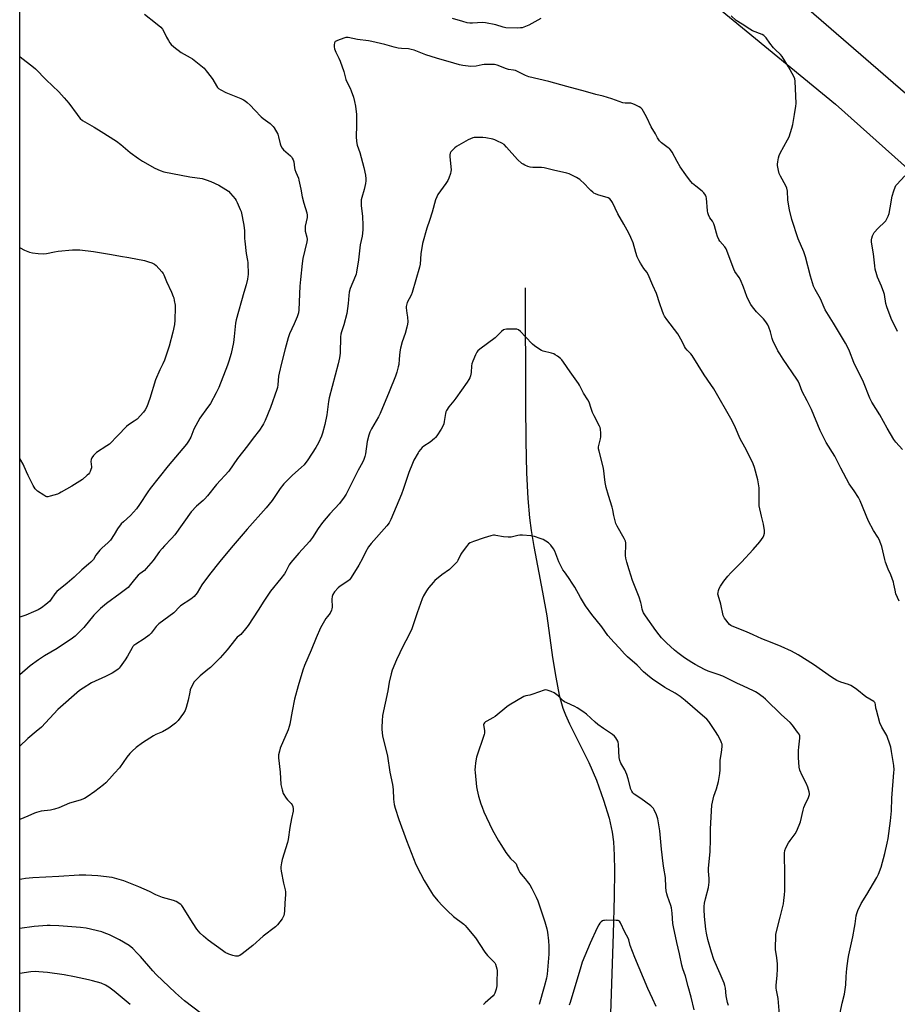
# Model space of a CAD drawing. Units: inches. Extents: x 1201771 to 1207771, y 553457 to 557457.
# Drawn here: x 1201771 to 1202252, y 555917 to 556456 of the extents above; entities that cross this region are included whole.
import ezdxf

# ---------------------------------------------------------------- set-up
doc = ezdxf.new("R2010")
doc.units = ezdxf.units.IN
doc.header["$MEASUREMENT"] = 0
for name, color, linetype in [('HYDRO-Single Line Stream', 4, 'Continuous'), ('NTRL-Farm Land', 3, 'Continuous'), ('Undefined', 1, 'Continuous')]:
    doc.layers.add(name, color=color, linetype=linetype)

msp = doc.modelspace()

# ---------------------------------------------------------------- linework, layer by layer
at = {"layer": 'HYDRO-Single Line Stream'}
msp.add_lwpolyline([(1202048, 556309), (1202048.06, 556245.36), (1202048.29, 556225.1), (1202048.74, 556207.92), (1202049.42, 556193.84), (1202050.31, 556183.19), (1202051.24, 556176.32), (1202052.72, 556167.57), (1202057.51, 556142.46), (1202059.77, 556129.56), (1202062.95, 556106.77), (1202064.66, 556096.03), (1202066.64, 556086.27), (1202068.66, 556079.12), (1202070.12, 556075.39), (1202072.31, 556070.56), (1202082.88, 556049.3), (1202086.92, 556039.58), (1202090.84, 556028.7), (1202093.85, 556018.9), (1202095.64, 556011.26), (1202096.3, 556005.9), (1202096.68, 555998.68), (1202096.75, 555990.29), (1202096.58, 555975.97), (1202096.14, 555955.54), (1202094.41, 555906.46)], dxfattribs=at)
at = {"layer": 'NTRL-Farm Land'}
msp.add_lwpolyline([(1202265.56, 556407.27), (1202162.53, 556496.52), (1202193.32, 556562.09), (1202225.57, 556634.75), (1202259.41, 556697.99)], dxfattribs=at)
msp.add_polyline3d([(1201771.44, 555788.75, 0), (1201771.5, 556773.19, 0), (1202047.78, 556549.32, 0), (1202217.82, 556409.62, 0), (1202395.54, 556250.79, 0), (1202602.45, 556060.38, 0), (1202751.68, 555929.61, 0), (1202821.78, 555880.5, 0)], dxfattribs=at)
at = {"layer": 'Undefined', "elevation": 502}
msp.add_lwpolyline([(1202251.7, 556285.23), (1202248.28, 556292.25), (1202245.78, 556298.64), (1202245.24, 556300.59), (1202244.52, 556305.49), (1202244.27, 556306.62), (1202242.96, 556310.02), (1202240.68, 556314.84), (1202240.26, 556316.25), (1202239.49, 556319.39), (1202239.19, 556321.14), (1202238.53, 556327.65), (1202237.49, 556334), (1202237.43, 556335.41), (1202237.56, 556336.23), (1202237.99, 556337.57), (1202238.44, 556338.6), (1202238.92, 556339.33), (1202241.13, 556341.75), (1202244.69, 556345.12), (1202245.24, 556345.78), (1202245.69, 556346.52), (1202246.55, 556348.38), (1202247.01, 556349.75), (1202247.64, 556352.83), (1202248.76, 556359.33), (1202249.62, 556362.09), (1202250.41, 556364.26), (1202250.83, 556365), (1202251.36, 556365.67), (1202255.7, 556370.35)], dxfattribs=at)
at = {"layer": 'Undefined'}
for points in [[(1201839.73, 556458.93, 500), (1201845.8, 556454.15, 500), (1201848.61, 556451.67, 500), (1201849.61, 556450.65, 500), (1201850.36, 556449.44, 500), (1201851.81, 556446.27, 500), (1201852.77, 556444.42, 500), (1201853.53, 556443.15, 500), (1201854.28, 556442.27, 500), (1201855.84, 556440.96, 500), (1201859.78, 556437.93, 500), (1201864.69, 556435.14, 500), (1201865.93, 556434.34, 500), (1201872.3, 556429.23, 500), (1201873.49, 556427.91, 500), (1201876.22, 556424.36, 500), (1201877.01, 556423.12, 500), (1201879.02, 556419.55, 500), (1201879.68, 556418.71, 500), (1201880.24, 556418.17, 500), (1201881.44, 556417.39, 500), (1201884.28, 556415.93, 500), (1201892.35, 556412.71, 500), (1201893.85, 556412.01, 500), (1201894.79, 556411.47, 500), (1201895.91, 556410.59, 500), (1201897.61, 556409.04, 500), (1201900.07, 556406.23, 500), (1201903.56, 556402.63, 500), (1201904.7, 556401.71, 500), (1201908.49, 556398.94, 500), (1201909.59, 556397.96, 500), (1201910.15, 556397.31, 500), (1201910.63, 556396.61, 500), (1201912.58, 556393.14, 500), (1201913.03, 556391.79, 500), (1201913.97, 556387.88, 500), (1201914.39, 556386.79, 500), (1201915.06, 556385.52, 500), (1201915.76, 556384.67, 500), (1201919.61, 556381.39, 500), (1201920.16, 556380.76, 500), (1201920.58, 556380.08, 500), (1201921.02, 556379.09, 500), (1201921.37, 556378.07, 500), (1201921.85, 556374.67, 500), (1201922.04, 556373.83, 500), (1201922.52, 556372.46, 500), (1201923.9, 556369.13, 500), (1201924.23, 556368.07, 500), (1201925.26, 556363.16, 500), (1201926.03, 556358.88, 500), (1201926.91, 556355.51, 500), (1201928.56, 556350.2, 500), (1201928.79, 556348.87, 500), (1201928.68, 556347.5, 500), (1201927.69, 556342.86, 500), (1201927.58, 556341.48, 500), (1201927.69, 556340.12, 500), (1201928.6, 556336.89, 500), (1201928.73, 556335.6, 500), (1201928.5, 556334.19, 500), (1201926.42, 556325.1, 500), (1201925.99, 556322.49, 500), (1201925.02, 556313.66, 500), (1201924.7, 556309.98, 500), (1201924.1, 556297.1, 500), (1201923.94, 556295.32, 500), (1201923.68, 556294.24, 500), (1201923.27, 556293.17, 500), (1201921.62, 556289.46, 500), (1201918.98, 556283.87, 500), (1201918.25, 556281.81, 500), (1201916.76, 556275.69, 500), (1201914.65, 556267.84, 500), (1201913.41, 556262.43, 500), (1201913.1, 556260.72, 500), (1201912.69, 556255.93, 500), (1201912.47, 556254.56, 500), (1201912.16, 556253.45, 500), (1201908.63, 556243.68, 500), (1201905.73, 556236.56, 500), (1201904.89, 556234.7, 500), (1201904.32, 556233.67, 500), (1201902.68, 556231.19, 500), (1201899.09, 556226.87, 500), (1201896.03, 556222.68, 500), (1201890.54, 556215.63, 500), (1201885.82, 556208.81, 500), (1201879.03, 556201.52, 500), (1201874.2, 556195.26, 500), (1201872.79, 556193.59, 500), (1201871.8, 556192.62, 500), (1201868.24, 556189.56, 500), (1201865.22, 556186.47, 500), (1201856.24, 556173.87, 500), (1201854.47, 556171.87, 500), (1201850.63, 556167.99, 500), (1201849.3, 556166.5, 500), (1201847.86, 556164.72, 500), (1201844.39, 556159.9, 500), (1201840.69, 556155.47, 500), (1201839.67, 556154.47, 500), (1201837.08, 556152.64, 500), (1201836.22, 556151.87, 500), (1201834.21, 556149.48, 500), (1201832.15, 556146.7, 500), (1201830.74, 556145.18, 500), (1201826.45, 556141.88, 500), (1201818.84, 556136.35, 500), (1201815.57, 556133.59, 500), (1201812.09, 556129.92, 500), (1201806.55, 556123.25, 500), (1201803.22, 556119.86, 500), (1201801.71, 556118.44, 500), (1201800.28, 556117.38, 500), (1201791.97, 556111.7, 500), (1201784.94, 556107.62, 500), (1201781.65, 556105.56, 500), (1201777.19, 556102.29, 500), (1201771.46, 556097.35, 500)], [(1202056.48, 556456.48, 500), (1202049.94, 556452.83, 500), (1202047.21, 556451.68, 500), (1202046.36, 556451.45, 500), (1202045.49, 556451.31, 500), (1202043.72, 556451.19, 500), (1202037.42, 556451.39, 500), (1202035.89, 556451.69, 500), (1202031.92, 556453.01, 500), (1202026.33, 556454.12, 500), (1202024.6, 556454.2, 500), (1202019.2, 556453.94, 500), (1202017.72, 556454.01, 500), (1202016.26, 556454.18, 500), (1202013.94, 556454.76, 500), (1202008.24, 556456.43, 500)], [(1202254.39, 556220.55, 500), (1202250.68, 556224.71, 500), (1202249.66, 556226.04, 500), (1202245.95, 556232.37, 500), (1202241.97, 556239.65, 500), (1202237.56, 556246.56, 500), (1202236.51, 556248.66, 500), (1202232.99, 556257.5, 500), (1202227.71, 556268.24, 500), (1202225.39, 556274.39, 500), (1202224.67, 556276, 500), (1202223.18, 556278.8, 500), (1202216.65, 556289.81, 500), (1202212.17, 556296.97, 500), (1202211.55, 556298.25, 500), (1202209.47, 556303.06, 500), (1202206.62, 556308.19, 500), (1202205.79, 556309.92, 500), (1202204.02, 556315.56, 500), (1202201.39, 556326.07, 500), (1202200.35, 556328.84, 500), (1202197.37, 556335.85, 500), (1202193.83, 556346.56, 500), (1202192.57, 556351.72, 500), (1202192.01, 556354.96, 500), (1202191.7, 556357.33, 500), (1202191.47, 556362.06, 500), (1202191.19, 556363.63, 500), (1202190.63, 556364.95, 500), (1202187.72, 556370.12, 500), (1202186.93, 556371.72, 500), (1202186.47, 556373.39, 500), (1202186.07, 556375.97, 500), (1202186.04, 556376.83, 500), (1202186.17, 556378, 500), (1202186.58, 556380.31, 500), (1202186.88, 556381.44, 500), (1202187.5, 556382.77, 500), (1202191.52, 556390.05, 500), (1202192.32, 556391.64, 500), (1202193.94, 556396.44, 500), (1202194.46, 556398.44, 500), (1202195.28, 556403.98, 500), (1202196.06, 556408.53, 500), (1202196.21, 556409.97, 500), (1202195.75, 556422.24, 500), (1202195.57, 556423.4, 500), (1202195.02, 556424.72, 500), (1202192.1, 556430.07, 500), (1202188.62, 556435.77, 500), (1202187.64, 556436.84, 500), (1202184.77, 556439.43, 500), (1202183.74, 556440.47, 500), (1202181.78, 556443.01, 500), (1202179.88, 556445.89, 500), (1202179.35, 556446.51, 500), (1202178.54, 556447.14, 500), (1202177.57, 556447.68, 500), (1202172.35, 556449.78, 500), (1202170.8, 556450.58, 500), (1202166.74, 556453.32, 500), (1202163.38, 556455.4, 500), (1202160.64, 556457.9, 500)], [(1202252.49, 556137.66, 498), (1202250.81, 556141.59, 498), (1202250.29, 556143.61, 498), (1202249.72, 556146.95, 498), (1202249.45, 556148.03, 498), (1202247.96, 556152.05, 498), (1202246.58, 556155.14, 498), (1202245.11, 556158.91, 498), (1202244.72, 556160.34, 498), (1202243.1, 556167.61, 498), (1202242.6, 556168.97, 498), (1202241.55, 556171.34, 498), (1202240.88, 556172.61, 498), (1202238.61, 556176.25, 498), (1202235.85, 556181.32, 498), (1202231.25, 556192.44, 498), (1202230.36, 556194.32, 498), (1202227.98, 556198.06, 498), (1202225.17, 556201.92, 498), (1202220.74, 556210.45, 498), (1202217.46, 556217.01, 498), (1202212.64, 556224.48, 498), (1202211.82, 556225.89, 498), (1202209.44, 556230.96, 498), (1202204.67, 556242.48, 498), (1202202.24, 556247.22, 498), (1202199.47, 556252.37, 498), (1202198.03, 556256.35, 498), (1202197.34, 556257.93, 498), (1202196.55, 556259.2, 498), (1202189.06, 556270.08, 498), (1202187.23, 556272.94, 498), (1202186.23, 556274.69, 498), (1202183.5, 556280.23, 498), (1202183.13, 556281.32, 498), (1202182.15, 556284.99, 498), (1202181.27, 556287.52, 498), (1202180.67, 556288.86, 498), (1202179.58, 556290.5, 498), (1202178.39, 556292.07, 498), (1202174.58, 556296.02, 498), (1202172.28, 556298.76, 498), (1202171.42, 556299.96, 498), (1202170.33, 556301.99, 498), (1202169.23, 556304.34, 498), (1202167.49, 556309.4, 498), (1202165.79, 556313.52, 498), (1202165.09, 556314.77, 498), (1202162.7, 556318.03, 498), (1202162.03, 556319.32, 498), (1202157.9, 556330.37, 498), (1202157.15, 556331.6, 498), (1202154.52, 556334.63, 498), (1202153.91, 556335.61, 498), (1202153.21, 556337.25, 498), (1202152.61, 556338.94, 498), (1202151.61, 556342.97, 498), (1202151.23, 556344.08, 498), (1202150.4, 556345.6, 498), (1202149.04, 556347.47, 498), (1202148.28, 556349, 498), (1202147.9, 556350.07, 498), (1202147.69, 556351.2, 498), (1202147.15, 556358.12, 498), (1202146.97, 556358.91, 498), (1202146.57, 556359.87, 498), (1202145.76, 556361, 498), (1202144.79, 556362.01, 498), (1202141.27, 556364.73, 498), (1202139.55, 556366.24, 498), (1202138.57, 556367.29, 498), (1202137.3, 556368.86, 498), (1202135.78, 556371, 498), (1202132.85, 556375.36, 498), (1202131.14, 556378.25, 498), (1202128.34, 556383.39, 498), (1202127.52, 556384.62, 498), (1202126.91, 556385.25, 498), (1202126.24, 556385.79, 498), (1202122.49, 556388.47, 498), (1202121.49, 556389.48, 498), (1202120.41, 556391.16, 498), (1202119.2, 556393.42, 498), (1202116.95, 556397.25, 498), (1202114.45, 556402.3, 498), (1202112.67, 556405.63, 498), (1202111.92, 556406.86, 498), (1202111.24, 556407.57, 498), (1202110.32, 556408.19, 498), (1202108.22, 556409.29, 498), (1202106.86, 556409.86, 498), (1202105.85, 556410.07, 498), (1202102.71, 556410.18, 498), (1202101.35, 556410.4, 498), (1202095.39, 556412.51, 498), (1202090.62, 556413.93, 498), (1202086.63, 556414.96, 498), (1202081.02, 556416.61, 498), (1202070.69, 556419.18, 498), (1202060.83, 556422, 498), (1202049.97, 556424.61, 498), (1202048.09, 556425.34, 498), (1202042.72, 556427.95, 498), (1202041.58, 556428.24, 498), (1202038.84, 556428.63, 498), (1202037.76, 556428.86, 498), (1202032.58, 556430.87, 498), (1202031.27, 556431.25, 498), (1202029.49, 556431.38, 498), (1202025.61, 556431.32, 498), (1202024.5, 556431.16, 498), (1202021.21, 556430.47, 498), (1202018.25, 556430.22, 498), (1202016.78, 556430.31, 498), (1202013.85, 556430.8, 498), (1202012.09, 556431.16, 498), (1202008.91, 556431.99, 498), (1201999.43, 556434.71, 498), (1201993.6, 556436.68, 498), (1201987.2, 556439.08, 498), (1201985.52, 556439.6, 498), (1201984.09, 556439.82, 498), (1201980.28, 556440.09, 498), (1201978.58, 556440.31, 498), (1201976.38, 556440.8, 498), (1201971.27, 556442.32, 498), (1201964.13, 556443.92, 498), (1201962.33, 556444.24, 498), (1201956.18, 556444.97, 498), (1201951.07, 556446.01, 498), (1201949.95, 556446.02, 498), (1201948.84, 556445.74, 498), (1201945.25, 556444.46, 498), (1201944.49, 556444.11, 498), (1201944.05, 556443.82, 498), (1201943.64, 556443.2, 498), (1201943.41, 556442.15, 498), (1201943.41, 556441.02, 498), (1201943.66, 556439.94, 498), (1201944.38, 556438.09, 498), (1201946.02, 556434.86, 498), (1201946.79, 556433.1, 498), (1201948.69, 556427.49, 498), (1201949.93, 556423.05, 498), (1201950.71, 556421.12, 498), (1201952.14, 556418.29, 498), (1201952.72, 556416.95, 498), (1201954.05, 556413.37, 498), (1201954.65, 556411.12, 498), (1201955.11, 556408.55, 498), (1201955.63, 556403.93, 498), (1201955.69, 556397.98, 498), (1201955.45, 556391.95, 498), (1201955.63, 556389.12, 498), (1201956.13, 556387.15, 498), (1201957.59, 556383.19, 498), (1201959.72, 556374.98, 498), (1201960.61, 556370.76, 498), (1201960.86, 556368.75, 498), (1201960.89, 556367.6, 498), (1201960.66, 556366.15, 498), (1201959.92, 556362.96, 498), (1201958.58, 556358.57, 498), (1201958.28, 556357.17, 498), (1201958.26, 556354.22, 498), (1201958.93, 556348.18, 498), (1201959.21, 556343.42, 498), (1201959.24, 556340.75, 498), (1201958.74, 556337.34, 498), (1201957.68, 556332.71, 498), (1201956.81, 556324.42, 498), (1201955.71, 556317.68, 498), (1201955.45, 556316.53, 498), (1201955.17, 556315.69, 498), (1201952.27, 556308.7, 498), (1201951.67, 556306.66, 498), (1201951.42, 556304.96, 498), (1201951.19, 556300.49, 498), (1201950.36, 556295.05, 498), (1201948.75, 556288.91, 498), (1201947.45, 556285.09, 498), (1201947.1, 556283.7, 498), (1201946.98, 556282.24, 498), (1201946.7, 556273.41, 498), (1201946.42, 556270.84, 498), (1201945.69, 556267.54, 498), (1201940.66, 556248.93, 498), (1201940.33, 556246.95, 498), (1201939.4, 556239.65, 498), (1201938.35, 556234.32, 498), (1201937.06, 556229.58, 498), (1201936.54, 556227.93, 498), (1201934.84, 556224.27, 498), (1201933.52, 556221.69, 498), (1201929.1, 556214.97, 498), (1201927.01, 556212.27, 498), (1201925.49, 556210.71, 498), (1201920.75, 556206.65, 498), (1201917.27, 556203.19, 498), (1201915.96, 556201.77, 498), (1201913.91, 556199.24, 498), (1201909.47, 556192.68, 498), (1201906.35, 556188.65, 498), (1201895.87, 556177, 498), (1201887.06, 556166.8, 498), (1201880.89, 556159.35, 498), (1201875.19, 556152.22, 498), (1201871.15, 556146.58, 498), (1201868.44, 556142.21, 498), (1201866.83, 556140.23, 498), (1201866.04, 556139.41, 498), (1201865.14, 556138.7, 498), (1201859.45, 556135.11, 498), (1201858.43, 556134.18, 498), (1201856.38, 556131.83, 498), (1201855.73, 556131.24, 498), (1201847.49, 556125.18, 498), (1201846.03, 556123.71, 498), (1201844.92, 556122.3, 498), (1201843.36, 556120.12, 498), (1201842.3, 556119.04, 498), (1201839.55, 556117.03, 498), (1201835.02, 556114.16, 498), (1201833.89, 556113.3, 498), (1201833.42, 556112.79, 498), (1201832.92, 556112.08, 498), (1201830.35, 556107.52, 498), (1201829.09, 556105.55, 498), (1201826.46, 556101.69, 498), (1201825.91, 556101.02, 498), (1201825.3, 556100.44, 498), (1201823.49, 556099.06, 498), (1201822.04, 556098.18, 498), (1201818.47, 556096.45, 498), (1201810.79, 556092.97, 498), (1201806.09, 556090.05, 498), (1201804.15, 556088.76, 498), (1201792.33, 556078.42, 498), (1201783.3, 556068.68, 498), (1201780.47, 556066.23, 498), (1201775.81, 556062.39, 498), (1201771.46, 556058.31, 498)], [(1201771.48, 556435.67, 502), (1201772.65, 556434.7, 502), (1201778.15, 556430.59, 502), (1201780.07, 556428.98, 502), (1201785.96, 556422.95, 502), (1201792.92, 556416.31, 502), (1201795.85, 556413.12, 502), (1201798.3, 556410.14, 502), (1201802.84, 556403.87, 502), (1201803.84, 556402.59, 502), (1201804.58, 556401.8, 502), (1201805.87, 556400.72, 502), (1201807.04, 556399.92, 502), (1201812.1, 556397.06, 502), (1201815.96, 556394.71, 502), (1201824.32, 556389.39, 502), (1201826.81, 556387.53, 502), (1201831.82, 556383.16, 502), (1201836.37, 556379.87, 502), (1201838.61, 556378.44, 502), (1201845.3, 556374.56, 502), (1201848.22, 556373.23, 502), (1201850.37, 556372.48, 502), (1201864.56, 556369.91, 502), (1201871.2, 556368.84, 502), (1201873.46, 556368.21, 502), (1201875.93, 556367.35, 502), (1201880.31, 556365.19, 502), (1201884.13, 556362.91, 502), (1201885.59, 556361.91, 502), (1201886.81, 556360.68, 502), (1201889.28, 556357.82, 502), (1201889.94, 556356.87, 502), (1201890.47, 556355.81, 502), (1201892.14, 556351.98, 502), (1201892.54, 556350.86, 502), (1201894.12, 556343.32, 502), (1201894.36, 556340.23, 502), (1201894.47, 556336, 502), (1201894.58, 556334.56, 502), (1201895.42, 556327.85, 502), (1201896.05, 556324.06, 502), (1201896.18, 556322.89, 502), (1201896.35, 556316.46, 502), (1201896.25, 556315.31, 502), (1201895.98, 556313.9, 502), (1201895.29, 556310.81, 502), (1201893.99, 556306.58, 502), (1201889.89, 556291.62, 502), (1201889.56, 556289.71, 502), (1201888.82, 556282.48, 502), (1201888.38, 556279.09, 502), (1201887.11, 556273.19, 502), (1201885.89, 556268.95, 502), (1201885.21, 556266.86, 502), (1201880.31, 556254.56, 502), (1201878.92, 556251.68, 502), (1201875.76, 556245.78, 502), (1201873.35, 556242.37, 502), (1201870.85, 556239.06, 502), (1201870.04, 556237.84, 502), (1201866.76, 556231.66, 502), (1201865.01, 556227.42, 502), (1201863.71, 556225.11, 502), (1201862.77, 556223.62, 502), (1201852.62, 556211.62, 502), (1201842.82, 556199.27, 502), (1201841.47, 556197.43, 502), (1201837.05, 556190.52, 502), (1201835.4, 556188.18, 502), (1201832.11, 556184.45, 502), (1201828.19, 556181.06, 502), (1201826.98, 556179.89, 502), (1201824.94, 556177.13, 502), (1201823.11, 556174.13, 502), (1201821.05, 556171.07, 502), (1201819.63, 556169.52, 502), (1201816.56, 556166.8, 502), (1201815.34, 556165.53, 502), (1201813.12, 556162.8, 502), (1201811.75, 556160.41, 502), (1201810.39, 556158.95, 502), (1201809.11, 556157.79, 502), (1201805.45, 556154.78, 502), (1201801.2, 556150.82, 502), (1201797.4, 556147.5, 502), (1201791.69, 556142.93, 502), (1201790.58, 556141.59, 502), (1201788.69, 556138.78, 502), (1201787.84, 556137.7, 502), (1201785.69, 556135.76, 502), (1201783.45, 556133.99, 502), (1201781.58, 556132.89, 502), (1201779.01, 556131.72, 502), (1201774.72, 556130.01, 502), (1201771.46, 556128.92, 502)], [(1202219.42, 555907.99, 496), (1202221.44, 555917.59, 496), (1202222.59, 555922.47, 496), (1202223.37, 555927.7, 496), (1202223.62, 555932.23, 496), (1202223.98, 555936.58, 496), (1202224.71, 555942.1, 496), (1202225.08, 555944.11, 496), (1202227.21, 555953.89, 496), (1202228.22, 555959.06, 496), (1202228.55, 555961.07, 496), (1202229.07, 555965.36, 496), (1202229.36, 555966.74, 496), (1202229.94, 555968.39, 496), (1202231.69, 555972.18, 496), (1202234.8, 555977.1, 496), (1202240.28, 555986.47, 496), (1202241.19, 555988.28, 496), (1202242.7, 555992.02, 496), (1202244.77, 555999.55, 496), (1202246.04, 556005.2, 496), (1202246.48, 556007.75, 496), (1202247.75, 556017.41, 496), (1202248.3, 556022.87, 496), (1202248.47, 556029.86, 496), (1202249.74, 556043.95, 496), (1202249.76, 556045.41, 496), (1202249.56, 556047.69, 496), (1202248.4, 556055.35, 496), (1202247.98, 556057.71, 496), (1202247.7, 556058.86, 496), (1202245.75, 556064.04, 496), (1202243.11, 556068.68, 496), (1202242.03, 556071.13, 496), (1202240.08, 556077.96, 496), (1202239.84, 556079.12, 496), (1202239.64, 556081.01, 496), (1202239.45, 556081.74, 496), (1202239.24, 556082.15, 496), (1202238.7, 556082.68, 496), (1202234.4, 556085.25, 496), (1202229.39, 556089.37, 496), (1202228.19, 556090.22, 496), (1202226.13, 556091.39, 496), (1202224.8, 556092.03, 496), (1202220.63, 556093.36, 496), (1202218.52, 556094.26, 496), (1202216.98, 556095.03, 496), (1202215.53, 556095.99, 496), (1202205.69, 556103.02, 496), (1202197.38, 556108.31, 496), (1202193.72, 556110.21, 496), (1202188.09, 556112.77, 496), (1202183.11, 556114.84, 496), (1202177.37, 556117.01, 496), (1202172.75, 556119.24, 496), (1202169.04, 556120.85, 496), (1202161.21, 556123.88, 496), (1202160.45, 556124.31, 496), (1202159.82, 556124.88, 496), (1202157.09, 556128.27, 496), (1202156.66, 556129.01, 496), (1202156.35, 556129.86, 496), (1202155.01, 556135.91, 496), (1202153.48, 556140.94, 496), (1202153.41, 556141.5, 496), (1202153.47, 556142.36, 496), (1202153.71, 556143.51, 496), (1202154.09, 556144.63, 496), (1202154.82, 556145.91, 496), (1202156.66, 556148.63, 496), (1202158.91, 556151.35, 496), (1202160.48, 556153.1, 496), (1202166.26, 556158.99, 496), (1202172.76, 556165.9, 496), (1202176.41, 556170.18, 496), (1202177.33, 556171.34, 496), (1202178.12, 556172.6, 496), (1202178.56, 556173.61, 496), (1202178.89, 556174.89, 496), (1202178.89, 556176.3, 496), (1202178.37, 556179.75, 496), (1202177.24, 556184.2, 496), (1202176.06, 556189.86, 496), (1202175.95, 556192.24, 496), (1202175.89, 556199.69, 496), (1202175.67, 556201.75, 496), (1202175.16, 556204.05, 496), (1202173.35, 556210.83, 496), (1202172.62, 556212.75, 496), (1202171.55, 556215.19, 496), (1202168.12, 556221.97, 496), (1202165.54, 556226.38, 496), (1202163, 556232.45, 496), (1202161.15, 556236.37, 496), (1202151.1, 556253.8, 496), (1202149.55, 556256.26, 496), (1202145.83, 556261.42, 496), (1202139.26, 556272.07, 496), (1202138.55, 556272.97, 496), (1202136.55, 556275.04, 496), (1202135.71, 556276.07, 496), (1202135.18, 556277.03, 496), (1202133.94, 556279.79, 496), (1202131.4, 556283.85, 496), (1202125.46, 556291.68, 496), (1202124.28, 556293.55, 496), (1202123.69, 556294.77, 496), (1202122.97, 556296.73, 496), (1202121.69, 556300.4, 496), (1202119.87, 556306.02, 496), (1202117.75, 556310.35, 496), (1202115.18, 556316.36, 496), (1202114.53, 556317.6, 496), (1202112.91, 556319.69, 496), (1202110.99, 556322.64, 496), (1202110.27, 556323.93, 496), (1202109.25, 556326.09, 496), (1202108.42, 556328.47, 496), (1202107.06, 556333.77, 496), (1202105.84, 556336.65, 496), (1202104.71, 556338.97, 496), (1202101.86, 556343.89, 496), (1202098.74, 556349.65, 496), (1202095.83, 556355.75, 496), (1202095.06, 556356.95, 496), (1202094.29, 556357.73, 496), (1202093.35, 556358.3, 496), (1202087.78, 556359.99, 496), (1202086.39, 556360.49, 496), (1202085.6, 556360.87, 496), (1202084.9, 556361.39, 496), (1202083.82, 556362.38, 496), (1202082.58, 556363.64, 496), (1202080.65, 556365.88, 496), (1202077.84, 556368.46, 496), (1202076.08, 556369.51, 496), (1202072.11, 556371.44, 496), (1202070.74, 556371.85, 496), (1202063.43, 556373.43, 496), (1202058.33, 556374.84, 496), (1202056.88, 556374.98, 496), (1202052.15, 556375, 496), (1202050.72, 556375.07, 496), (1202049.41, 556375.4, 496), (1202047.81, 556376.14, 496), (1202046.79, 556376.71, 496), (1202046.09, 556377.2, 496), (1202043.79, 556379.27, 496), (1202037.81, 556386.01, 496), (1202036.4, 556387.45, 496), (1202035.21, 556388.23, 496), (1202032.91, 556389.39, 496), (1202031.34, 556390.09, 496), (1202030.23, 556390.41, 496), (1202026.49, 556391.13, 496), (1202024.75, 556391.35, 496), (1202020.96, 556391.43, 496), (1202020.1, 556391.34, 496), (1202019.27, 556391.11, 496), (1202016.84, 556390.06, 496), (1202011.6, 556387.25, 496), (1202010.32, 556386.5, 496), (1202009.44, 556385.77, 496), (1202008.03, 556384.33, 496), (1202007.3, 556383.47, 496), (1202006.91, 556382.77, 496), (1202006.77, 556381.95, 496), (1202006.79, 556380.78, 496), (1202007.43, 556373.63, 496), (1202007.37, 556372.76, 496), (1202007.1, 556371.63, 496), (1202006.29, 556369.12, 496), (1202005.71, 556367.8, 496), (1202004.61, 556366.14, 496), (1202000.27, 556360.21, 496), (1201999.57, 556358.9, 496), (1201998.88, 556357.25, 496), (1201997.02, 556350.45, 496), (1201995.6, 556345.89, 496), (1201994.14, 556341.66, 496), (1201991.84, 556333.32, 496), (1201990.81, 556327.61, 496), (1201990.52, 556322.05, 496), (1201990.21, 556320.35, 496), (1201986.19, 556306.46, 496), (1201985.63, 556305.13, 496), (1201983.49, 556300.99, 496), (1201983.05, 556299.69, 496), (1201982.91, 556298.91, 496), (1201982.91, 556298.07, 496), (1201983.32, 556295.16, 496), (1201983.52, 556293.09, 496), (1201983.69, 556290.43, 496), (1201983.63, 556289.26, 496), (1201983.23, 556287.51, 496), (1201982.25, 556284.05, 496), (1201980.59, 556279.6, 496), (1201979.74, 556276.12, 496), (1201979.39, 556274.09, 496), (1201979.11, 556270.07, 496), (1201978.8, 556267.2, 496), (1201978.51, 556265.78, 496), (1201977.69, 556262.98, 496), (1201976.95, 556260.76, 496), (1201973.63, 556252.15, 496), (1201968.7, 556240.41, 496), (1201967.77, 556238.57, 496), (1201963.93, 556231.97, 496), (1201962.98, 556230.05, 496), (1201962.46, 556228.4, 496), (1201961.58, 556225.03, 496), (1201960.61, 556218.3, 496), (1201960.28, 556216.88, 496), (1201959.66, 556215.2, 496), (1201958.93, 556213.56, 496), (1201956.61, 556209.31, 496), (1201950.11, 556196.24, 496), (1201949.02, 556194.54, 496), (1201946.37, 556191.15, 496), (1201941.05, 556185.47, 496), (1201937.15, 556180.61, 496), (1201934.71, 556177.31, 496), (1201931.59, 556172.46, 496), (1201929.99, 556170.29, 496), (1201924.08, 556163.91, 496), (1201919.75, 556158.85, 496), (1201918.9, 556157.52, 496), (1201917.04, 556153.91, 496), (1201916.28, 556152.66, 496), (1201914.32, 556150.07, 496), (1201908.59, 556143.02, 496), (1201904.97, 556137.54, 496), (1201901.96, 556132.76, 496), (1201896.35, 556124.33, 496), (1201894.92, 556122.44, 496), (1201892.41, 556119.47, 496), (1201891.78, 556118.91, 496), (1201890.37, 556117.85, 496), (1201889.6, 556117.06, 496), (1201884.91, 556111.03, 496), (1201881.16, 556106.69, 496), (1201875.74, 556101.34, 496), (1201874.43, 556100.2, 496), (1201870.18, 556096.8, 496), (1201868.1, 556094.8, 496), (1201866.96, 556093.51, 496), (1201865.8, 556091.47, 496), (1201864.71, 556089.07, 496), (1201864.43, 556087.91, 496), (1201863.67, 556083.5, 496), (1201862.58, 556079.5, 496), (1201862.02, 556077.82, 496), (1201861.12, 556076.33, 496), (1201858.08, 556072.34, 496), (1201856.59, 556070.9, 496), (1201853.1, 556068.11, 496), (1201849.56, 556066.2, 496), (1201845.87, 556064.58, 496), (1201844.58, 556063.89, 496), (1201838.59, 556060.17, 496), (1201835.22, 556057.52, 496), (1201832.89, 556055.5, 496), (1201831.7, 556054.31, 496), (1201830.12, 556052.22, 496), (1201826.02, 556046.47, 496), (1201823.22, 556043.55, 496), (1201820.64, 556040.39, 496), (1201818.64, 556038.22, 496), (1201817.27, 556037.07, 496), (1201812.46, 556033.5, 496), (1201808.42, 556030.63, 496), (1201806.95, 556029.7, 496), (1201804.56, 556028.71, 496), (1201798.64, 556027.02, 496), (1201792.9, 556024.59, 496), (1201790.56, 556023.77, 496), (1201788.37, 556023.34, 496), (1201783.13, 556022.73, 496), (1201780.62, 556022.06, 496), (1201779.56, 556021.65, 496), (1201775.92, 556019.98, 496), (1201771.45, 556018.18, 496)], [(1201771.47, 556331.05, 504), (1201771.72, 556330.9, 504), (1201774.06, 556329.75, 504), (1201776.73, 556328.69, 504), (1201778.36, 556328.19, 504), (1201781.51, 556327.83, 504), (1201784.38, 556327.63, 504)], [(1201784.38, 556327.63, 504), (1201786.03, 556327.83, 504), (1201790.5, 556328.87, 504), (1201792.48, 556329.2, 504), (1201800.36, 556329.89, 504), (1201802.22, 556329.95, 504), (1201804.35, 556329.82, 504), (1201811.83, 556329.04, 504), (1201821.67, 556327.33, 504), (1201826.62, 556326.37, 504), (1201831.16, 556325.62, 504), (1201839.67, 556323.96, 504), (1201841.9, 556323.39, 504), (1201843.74, 556322.71, 504), (1201845.22, 556321.99, 504), (1201846.09, 556321.27, 504), (1201849.14, 556317.78, 504), (1201849.85, 556316.87, 504), (1201850.31, 556316.15, 504), (1201851.8, 556312.64, 504), (1201854.49, 556306.78, 504), (1201855.47, 556304.37, 504), (1201855.73, 556303.55, 504), (1201856.02, 556302.12, 504), (1201856.44, 556299.52, 504), (1201856.55, 556298.36, 504), (1201856.28, 556291.32, 504), (1201856.1, 556288.99, 504), (1201855.24, 556284.77, 504), (1201853.17, 556277.12, 504), (1201851.2, 556271.17, 504), (1201850.58, 556269.57, 504), (1201849.68, 556267.52, 504), (1201848.09, 556264.27, 504), (1201845.72, 556258.83, 504), (1201842.72, 556248.58, 504), (1201841.02, 556243.92, 504), (1201840.17, 556242.37, 504), (1201839.1, 556240.97, 504), (1201835.71, 556237.29, 504), (1201834.15, 556236.05, 504), (1201830.98, 556234.06, 504), (1201829.82, 556233.2, 504), (1201825.21, 556228.23, 504), (1201820.55, 556223.62, 504), (1201819.15, 556222.59, 504), (1201813.55, 556218.91, 504), (1201812.87, 556218.36, 504), (1201811.83, 556217.29, 504), (1201810.92, 556216.15, 504), (1201810.66, 556215.65, 504), (1201810.51, 556215.13, 504), (1201810.44, 556214.01, 504), (1201810.68, 556211.11, 504), (1201810.65, 556210.55, 504), (1201810.45, 556209.7, 504), (1201810.01, 556208.6, 504), (1201809.59, 556207.82, 504), (1201809.06, 556207.14, 504), (1201808.44, 556206.54, 504), (1201805.77, 556204.27, 504), (1201804.39, 556203.22, 504), (1201800.02, 556200.5, 504), (1201794.18, 556197.2, 504), (1201793.15, 556196.67, 504), (1201792.07, 556196.25, 504), (1201788.2, 556195.09, 504), (1201786.83, 556194.8, 504), (1201786.3, 556194.8, 504), (1201785.79, 556194.95, 504), (1201784.57, 556195.61, 504), (1201781.2, 556197.83, 504), (1201780.58, 556198.38, 504), (1201779.91, 556199.18, 504), (1201778.88, 556200.87, 504), (1201776.05, 556206.44, 504), (1201775.15, 556208.31, 504), (1201773.38, 556212.58, 504), (1201772.12, 556214.73, 504), (1201771.47, 556215.63, 504)], [(1202187.08, 555911.42, 494), (1202186.33, 555920.24, 494), (1202185.45, 555924.78, 494), (1202185.32, 555925.88, 494), (1202185.36, 555927.33, 494), (1202185.88, 555932.95, 494), (1202185.95, 555936.22, 494), (1202185.92, 555939.13, 494), (1202185.73, 555942.51, 494), (1202185, 555946.99, 494), (1202184.87, 555948.7, 494), (1202185.01, 555953.61, 494), (1202185.17, 555955.34, 494), (1202187.53, 555964.63, 494), (1202189.2, 555972.07, 494), (1202189.52, 555973.75, 494), (1202189.9, 555976.85, 494), (1202190.01, 555979.18, 494), (1202190.01, 555990.93, 494), (1202189.82, 555996.52, 494), (1202189.9, 555999.76, 494), (1202190.08, 556001.2, 494), (1202190.6, 556002.55, 494), (1202192.1, 556005.43, 494), (1202192.91, 556006.62, 494), (1202195.71, 556010.29, 494), (1202196.61, 556011.88, 494), (1202198.54, 556016.92, 494), (1202200.04, 556023.23, 494), (1202200.45, 556024.63, 494), (1202201.56, 556027.26, 494), (1202202.81, 556029.56, 494), (1202203.19, 556030.65, 494), (1202203.44, 556031.77, 494), (1202203.46, 556032.33, 494), (1202203.35, 556033.2, 494), (1202202.67, 556035.76, 494), (1202201.67, 556037.94, 494), (1202199.46, 556042.24, 494), (1202198.29, 556045.16, 494), (1202197.88, 556046.78, 494), (1202197.54, 556052.12, 494), (1202197.49, 556055.92, 494), (1202197.63, 556057.69, 494), (1202198.3, 556062.67, 494), (1202198.31, 556063.47, 494), (1202198.21, 556063.98, 494), (1202197.84, 556064.75, 494), (1202197.01, 556065.95, 494), (1202194.18, 556069.76, 494), (1202192.87, 556071.22, 494), (1202188.22, 556075.41, 494), (1202179.52, 556083.96, 494), (1202178.17, 556085.03, 494), (1202174.89, 556087.37, 494), (1202173.93, 556087.99, 494), (1202172.88, 556088.54, 494), (1202167.48, 556091.06, 494), (1202163.68, 556092.74, 494), (1202158.71, 556095.28, 494), (1202156.03, 556096.52, 494), (1202153.57, 556097.57, 494), (1202148.13, 556099.4, 494), (1202146.03, 556100.31, 494), (1202140.88, 556102.98, 494), (1202139.13, 556103.98, 494), (1202135.05, 556106.61, 494), (1202131.53, 556109.27, 494), (1202129.75, 556110.75, 494), (1202125.28, 556114.83, 494), (1202123.62, 556116.39, 494), (1202122.5, 556117.57, 494), (1202121.23, 556119.12, 494), (1202119.38, 556121.64, 494), (1202113.72, 556129.68, 494), (1202112.78, 556131.16, 494), (1202112.34, 556132.2, 494), (1202112.06, 556133.29, 494), (1202111.68, 556135.51, 494), (1202111.29, 556136.87, 494), (1202110.25, 556139.81, 494), (1202106.64, 556148.86, 494), (1202104.94, 556154.83, 494), (1202103.59, 556158.95, 494), (1202103.1, 556161.22, 494), (1202102.9, 556162.64, 494), (1202103.09, 556168.74, 494), (1202103.05, 556169.61, 494), (1202102.88, 556170.44, 494), (1202102.16, 556171.98, 494), (1202098.37, 556178.6, 494), (1202097.62, 556180.18, 494), (1202096.52, 556184.48, 494), (1202095.95, 556187.67, 494), (1202095.64, 556189.04, 494), (1202093.52, 556195.37, 494), (1202092.3, 556199.85, 494), (1202091.7, 556202.57, 494), (1202090.73, 556210.37, 494), (1202088.36, 556219.68, 494), (1202088.1, 556221.06, 494), (1202088.1, 556222.01, 494), (1202088.23, 556222.8, 494), (1202089.23, 556226.37, 494), (1202089.45, 556227.48, 494), (1202089.44, 556229.5, 494), (1202089.19, 556231.79, 494), (1202088.94, 556232.61, 494), (1202088.58, 556233.4, 494), (1202085.66, 556239.12, 494), (1202084.82, 556240.94, 494), (1202084, 556243.05, 494), (1202082.93, 556246.55, 494), (1202082.22, 556247.81, 494), (1202079.88, 556251.4, 494), (1202077.76, 556255.79, 494), (1202077.2, 556256.8, 494), (1202072.67, 556263.07, 494), (1202069.01, 556268.5, 494), (1202068.1, 556269.66, 494), (1202067.24, 556270.43, 494), (1202065.63, 556271.65, 494), (1202064.45, 556272.47, 494), (1202063.7, 556272.89, 494), (1202062.32, 556273.34, 494), (1202057.76, 556274.42, 494), (1202056.97, 556274.76, 494), (1202055.97, 556275.37, 494), (1202053.1, 556277.43, 494), (1202051.95, 556278.34, 494), (1202048.23, 556282.31, 494), (1202045.34, 556285.25, 494), (1202044.24, 556286.14, 494), (1202043.48, 556286.41, 494), (1202042.07, 556286.5, 494), (1202037.72, 556286.45, 494), (1202036.89, 556286.36, 494), (1202036.13, 556286.09, 494), (1202035.04, 556285.22, 494), (1202031.57, 556281.79, 494), (1202023.2, 556275.48, 494), (1202022.09, 556274.57, 494), (1202021.52, 556273.95, 494), (1202020.73, 556272.44, 494), (1202019.32, 556268.93, 494), (1202018.85, 556267.57, 494), (1202018.65, 556266.44, 494), (1202018.35, 556262.68, 494), (1202018, 556260.98, 494), (1202017.63, 556259.91, 494), (1202017.11, 556258.91, 494), (1202016.19, 556257.45, 494), (1202010.06, 556248.72, 494), (1202009.01, 556247.3, 494), (1202006.2, 556244.01, 494), (1202004.9, 556242.01, 494), (1202004.53, 556241.22, 494), (1202004.3, 556240.41, 494), (1202003.64, 556235.86, 494), (1202003.4, 556234.72, 494), (1202002.87, 556233.35, 494), (1202002.06, 556231.77, 494), (1201999.62, 556228.16, 494), (1201998.92, 556227.23, 494), (1201998.34, 556226.62, 494), (1201995.99, 556224.68, 494), (1201992.53, 556222.42, 494), (1201991.69, 556221.66, 494), (1201990.73, 556220.61, 494), (1201989.84, 556219.52, 494), (1201989.36, 556218.81, 494), (1201987.14, 556214.76, 494), (1201986.29, 556212.91, 494), (1201984.33, 556207.97, 494), (1201981.3, 556198.72, 494), (1201980.4, 556196.19, 494), (1201974.44, 556182.23, 494), (1201973.52, 556180.42, 494), (1201972.33, 556178.77, 494), (1201963.77, 556169.18, 494), (1201962.28, 556167.38, 494), (1201960.67, 556164.52, 494), (1201958.95, 556160.89, 494), (1201956.99, 556157.25, 494), (1201953.7, 556151.98, 494), (1201952.35, 556150.01, 494), (1201951.79, 556149.35, 494), (1201950.94, 556148.61, 494), (1201946.76, 556145.75, 494), (1201945.59, 556144.84, 494), (1201943.7, 556142.7, 494), (1201942.77, 556141.29, 494), (1201942.42, 556140.21, 494), (1201942.21, 556138.79, 494), (1201942.36, 556134.33, 494), (1201942.28, 556133.46, 494), (1201942.04, 556132.65, 494), (1201941.26, 556131.14, 494), (1201939.76, 556129.28, 494), (1201938.94, 556128.1, 494), (1201935.99, 556122.94, 494), (1201933.59, 556117.52, 494), (1201930.86, 556110.73, 494), (1201927.23, 556102.37, 494), (1201926.25, 556099.78, 494), (1201923.78, 556091.24, 494), (1201921.83, 556083.98, 494), (1201920.47, 556077.45, 494), (1201919.21, 556070.3, 494), (1201918.89, 556068.96, 494), (1201918.27, 556067.29, 494), (1201914.01, 556057.12, 494), (1201913.49, 556055.49, 494), (1201913.08, 556053.58, 494), (1201913.01, 556052.75, 494), (1201913.05, 556051.89, 494), (1201913.95, 556044.11, 494), (1201914.37, 556037.22, 494), (1201915, 556034.36, 494), (1201915.66, 556032.41, 494), (1201917.16, 556029.87, 494), (1201917.87, 556028.94, 494), (1201919.93, 556026.92, 494), (1201920.55, 556026.12, 494), (1201920.94, 556025.17, 494), (1201921.09, 556024.04, 494), (1201920.97, 556022.63, 494), (1201920.14, 556018.72, 494), (1201919.23, 556013.75, 494), (1201918.4, 556007.26, 494), (1201917.93, 556005.54, 494), (1201914.99, 555996.17, 494), (1201914.6, 555994.47, 494), (1201914.27, 555992.2, 494), (1201914.26, 555991.34, 494), (1201914.48, 555989.89, 494), (1201915.84, 555983.21, 494), (1201916.71, 555979.7, 494), (1201916.86, 555978.56, 494), (1201916.85, 555977.09, 494), (1201916.46, 555972.39, 494), (1201916.29, 555968.12, 494), (1201916.14, 555966.43, 494), (1201915.98, 555965.62, 494), (1201915.64, 555964.84, 494), (1201914.99, 555963.86, 494), (1201912.46, 555960.53, 494), (1201911.46, 555959.44, 494), (1201904.59, 555954.26, 494), (1201898.91, 555949.19, 494), (1201893.11, 555944.55, 494), (1201891.92, 555943.71, 494), (1201891.41, 555943.48, 494), (1201890.88, 555943.36, 494), (1201889.51, 555943.36, 494), (1201888.1, 555943.64, 494), (1201885.91, 555944.45, 494), (1201883.9, 555945.42, 494), (1201882.33, 555946.45, 494), (1201874.61, 555952.08, 494), (1201871.97, 555954.3, 494), (1201870.23, 555955.93, 494), (1201868.4, 555958.2, 494), (1201866.43, 555961.19, 494), (1201860.55, 555970.56, 494), (1201860.17, 555971, 494), (1201859.52, 555971.57, 494), (1201857.09, 555973.18, 494), (1201855.5, 555973.84, 494), (1201849.65, 555975.49, 494), (1201847.74, 555976.16, 494), (1201845.88, 555976.95, 494), (1201842.39, 555978.67, 494), (1201836.68, 555981.3, 494), (1201828.38, 555984.58, 494), (1201822.1, 555986.32, 494), (1201814.14, 555987.34, 494), (1201807.64, 555987.65, 494), (1201803.93, 555987.66, 494), (1201792.8, 555986.87, 494), (1201778.55, 555986.2, 494), (1201774.57, 555985.85, 494), (1201772.59, 555985.53, 494), (1201771.45, 555985.3, 494)], [(1202159.16, 555916.4, 492), (1202158.63, 555918.02, 492), (1202157.98, 555921.63, 492), (1202157.53, 555925.83, 492), (1202157.25, 555927.21, 492), (1202156.77, 555928.56, 492), (1202154.7, 555933.63, 492), (1202151.25, 555941.61, 492), (1202149.84, 555945.63, 492), (1202147.82, 555952.5, 492), (1202147.19, 555955.94, 492), (1202146.87, 555958.21, 492), (1202146.12, 555965.12, 492), (1202145.93, 555968.87, 492), (1202145.92, 555970.59, 492), (1202146.14, 555972.28, 492), (1202146.63, 555974.81, 492), (1202148.23, 555980.85, 492), (1202148.57, 555983.93, 492), (1202148.61, 555985.9, 492), (1202148.27, 555989.83, 492), (1202148.22, 555991.58, 492), (1202149.1, 556000.44, 492), (1202149.3, 556007.3, 492), (1202149.35, 556013, 492), (1202150.17, 556025.99, 492), (1202150.42, 556027.71, 492), (1202151.19, 556030.9, 492), (1202152.59, 556034.94, 492), (1202153.73, 556038.91, 492), (1202154.53, 556043.23, 492), (1202154.71, 556045.28, 492), (1202154.61, 556050.56, 492), (1202155.37, 556054.83, 492), (1202155.66, 556058.11, 492), (1202155.65, 556059.28, 492), (1202155.44, 556060.11, 492), (1202154.97, 556061.17, 492), (1202153.34, 556064.31, 492), (1202152.17, 556066.36, 492), (1202148.36, 556071.74, 492), (1202147.27, 556073.02, 492), (1202146.25, 556074.04, 492), (1202135.55, 556083.32, 492), (1202132.83, 556085.48, 492), (1202129.96, 556087.28, 492), (1202124.4, 556090.43, 492), (1202117.61, 556094.96, 492), (1202115.94, 556096.15, 492), (1202112.79, 556098.88, 492), (1202109.15, 556102.67, 492), (1202103.91, 556107.1, 492), (1202102.23, 556108.77, 492), (1202099.5, 556111.96, 492), (1202096.66, 556114.98, 492), (1202093.19, 556118.92, 492), (1202089.89, 556123.52, 492), (1202084.42, 556130.41, 492), (1202080.98, 556135.07, 492), (1202078.15, 556139.67, 492), (1202075.12, 556145.24, 492), (1202074.1, 556146.94, 492), (1202071.76, 556150.58, 492), (1202069.4, 556153.63, 492), (1202068.59, 556154.84, 492), (1202066.37, 556159.17, 492), (1202064.15, 556165, 492), (1202063.4, 556166.28, 492), (1202062.02, 556168.22, 492), (1202061.45, 556168.9, 492), (1202060.8, 556169.47, 492), (1202057.83, 556171.31, 492), (1202056.26, 556172, 492), (1202053, 556173.05, 492), (1202050.98, 556173.33, 492), (1202046.56, 556173.68, 492), (1202045.09, 556173.73, 492), (1202043.96, 556173.58, 492), (1202040.33, 556172.71, 492), (1202038.63, 556172.6, 492), (1202036.04, 556172.8, 492), (1202032.01, 556173.58, 492), (1202031.16, 556173.67, 492), (1202030.58, 556173.65, 492), (1202029.16, 556173.33, 492), (1202025.47, 556172.23, 492), (1202019.73, 556170.3, 492), (1202017.87, 556169.57, 492), (1202016.97, 556168.92, 492), (1202015.86, 556167.62, 492), (1202013.44, 556164.38, 492), (1202012.86, 556163.37, 492), (1202011.17, 556159.94, 492), (1202010.72, 556159.19, 492), (1202010.17, 556158.51, 492), (1202007.92, 556156.18, 492), (1202006.63, 556154.98, 492), (1202002.4, 556152.07, 492), (1201998.59, 556148.86, 492), (1201997.59, 556147.82, 492), (1201995.34, 556145.19, 492), (1201994.63, 556144.29, 492), (1201993.99, 556143.31, 492), (1201992.41, 556140.49, 492), (1201991.68, 556138.89, 492), (1201988.91, 556131.15, 492), (1201986.7, 556124.61, 492), (1201985.88, 556122.5, 492), (1201984.17, 556118.69, 492), (1201981.3, 556113.27, 492), (1201977.55, 556105.45, 492), (1201975.21, 556099.94, 492), (1201974.6, 556097.94, 492), (1201973.62, 556093.27, 492), (1201972.89, 556088.59, 492), (1201969.88, 556075.06, 492), (1201969.65, 556072.2, 492), (1201969.49, 556068.74, 492), (1201969.5, 556067.31, 492), (1201969.92, 556063.98, 492), (1201972.59, 556052.77, 492), (1201974.02, 556044.05, 492), (1201975.43, 556037.35, 492), (1201975.71, 556034.55, 492), (1201975.86, 556029.21, 492), (1201976.27, 556026.26, 492), (1201976.8, 556024.28, 492), (1201978.86, 556018.23, 492), (1201983.1, 556006.69, 492), (1201988.21, 555993.54, 492), (1201990.68, 555988.51, 492), (1201992.63, 555984.76, 492), (1201996.64, 555978.13, 492), (1201997.68, 555976.71, 492), (1202000.27, 555973.6, 492), (1202002.81, 555970.83, 492), (1202005.52, 555968.11, 492), (1202008.82, 555965.13, 492), (1202014.33, 555960.83, 492), (1202015.17, 555960.05, 492), (1202016.13, 555958.96, 492), (1202020.74, 555953.32, 492), (1202025.86, 555945.48, 492), (1202027.44, 555943.74, 492), (1202030.68, 555940.5, 492), (1202031.4, 555939.64, 492), (1202031.79, 555938.89, 492), (1202032.15, 555937.78, 492), (1202032.47, 555936.35, 492), (1202032.56, 555935.47, 492), (1202032.52, 555928.9, 492), (1202032.44, 555927.11, 492), (1202032.09, 555925.37, 492), (1202031.41, 555923.09, 492), (1202031.03, 555922.32, 492), (1202030.48, 555921.65, 492), (1202026.05, 555917.77, 492), (1202025.26, 555916.98, 492)], [(1202140.33, 555913.98, 490), (1202138.81, 555920.89, 490), (1202137.06, 555926.8, 490), (1202135.68, 555932.35, 490), (1202134.27, 555936.46, 490), (1202133.69, 555938.5, 490), (1202132.45, 555944.59, 490), (1202130.94, 555950.82, 490), (1202129.03, 555959.46, 490), (1202128.8, 555961.14, 490), (1202128.35, 555966.91, 490), (1202128.01, 555969.75, 490), (1202127.6, 555971.15, 490), (1202125.77, 555976.17, 490), (1202125.41, 555977.53, 490), (1202125.1, 555979.19, 490), (1202124.84, 555981.14, 490), (1202124.65, 555986.38, 490), (1202123.83, 555991.49, 490), (1202123.49, 555994.14, 490), (1202122.6, 556001.82, 490), (1202121.66, 556011.89, 490), (1202120.5, 556018.47, 490), (1202120.2, 556019.59, 490), (1202119.78, 556020.71, 490), (1202118.58, 556023.45, 490), (1202118.12, 556024.19, 490), (1202117.73, 556024.61, 490), (1202116.63, 556025.55, 490), (1202111.27, 556029.66, 490), (1202107.55, 556032.07, 490), (1202106.92, 556032.65, 490), (1202106.31, 556033.56, 490), (1202105.81, 556034.82, 490), (1202104.34, 556040.34, 490), (1202103.58, 556042.84, 490), (1202102.46, 556045.29, 490), (1202100.37, 556048.98, 490), (1202099.71, 556050.48, 490), (1202099.42, 556052.15, 490), (1202098.97, 556059.13, 490), (1202098.78, 556060.56, 490), (1202098.6, 556061.1, 490), (1202098.2, 556061.87, 490), (1202097.58, 556062.85, 490), (1202096.87, 556063.78, 490), (1202095.75, 556064.72, 490), (1202090.74, 556067.95, 490), (1202087.68, 556070.19, 490), (1202086.32, 556071.34, 490), (1202081.44, 556075.77, 490), (1202079.56, 556077.2, 490), (1202076.4, 556079.31, 490), (1202075.15, 556080.06, 490), (1202070.73, 556081.91, 490), (1202069.57, 556082.55, 490), (1202068.79, 556083.17, 490), (1202065.98, 556085.81, 490), (1202063.8, 556087.38, 490), (1202062.23, 556088.13, 490), (1202060.07, 556088.9, 490), (1202059.26, 556089.02, 490), (1202058.43, 556088.9, 490), (1202052.14, 556086.65, 490), (1202050.57, 556086.25, 490), (1202048.25, 556085.88, 490), (1202047.16, 556085.46, 490), (1202039.22, 556080.64, 490), (1202038.02, 556079.75, 490), (1202031.55, 556074.45, 490), (1202030.31, 556073.71, 490), (1202026.94, 556071.98, 490), (1202026.26, 556071.53, 490), (1202025.68, 556071.03, 490), (1202025.29, 556070.45, 490), (1202025.21, 556069.94, 490), (1202025.67, 556066.82, 490), (1202025.7, 556065.45, 490), (1202025.62, 556064.65, 490), (1202021.39, 556052.31, 490), (1202020.71, 556049.24, 490), (1202020.53, 556046.99, 490), (1202020.51, 556045.26, 490), (1202020.6, 556043.78, 490), (1202021.4, 556036.05, 490), (1202021.65, 556034.28, 490), (1202022.5, 556030.88, 490), (1202023.72, 556026.8, 490), (1202024.41, 556024.87, 490), (1202025.43, 556022.38, 490), (1202029.95, 556012.66, 490), (1202033.46, 556006.49, 490), (1202034.97, 556003.99, 490), (1202037.44, 556000.06, 490), (1202038.59, 555998.45, 490), (1202040.02, 555996.77, 490), (1202042.21, 555994.76, 490), (1202042.97, 555993.87, 490), (1202043.49, 555992.87, 490), (1202044.42, 555990.22, 490), (1202045.01, 555989.1, 490), (1202045.69, 555988.21, 490), (1202048.05, 555985.61, 490), (1202049.14, 555984.26, 490), (1202050.44, 555982.39, 490), (1202051.62, 555980.45, 490), (1202054, 555975.61, 490), (1202054.82, 555973.7, 490), (1202058.66, 555962.16, 490), (1202059.81, 555958.23, 490), (1202060.12, 555956.48, 490), (1202060.77, 555951.75, 490), (1202060.91, 555948.82, 490), (1202060.86, 555944.43, 490), (1202059.96, 555933.57, 490), (1202059.58, 555931.32, 490), (1202058.4, 555926.53, 490), (1202055.63, 555916.82, 490)], [(1201870.69, 555911.98, 492), (1201861.64, 555918.9, 492), (1201856.68, 555923.2, 492), (1201846.12, 555933.38, 492), (1201844.21, 555935.41, 492), (1201837.46, 555943.21, 492), (1201835.78, 555945.06, 492), (1201833.37, 555947.48, 492), (1201831.3, 555949.18, 492), (1201826.12, 555952.3, 492), (1201822.47, 555954.19, 492), (1201820.63, 555955.03, 492), (1201817.69, 555956.15, 492), (1201816.33, 555956.58, 492), (1201807.86, 555958.64, 492), (1201804.76, 555959.05, 492), (1201799.89, 555959.37, 492), (1201792.83, 555959.96, 492), (1201788.2, 555960.19, 492), (1201786.47, 555960.19, 492), (1201779.29, 555959.51, 492), (1201771.45, 555958.52, 492)], [(1202119.61, 555915.75, 488), (1202117.64, 555920.24, 488), (1202115.06, 555925.68, 488), (1202108.02, 555942.55, 488), (1202105.44, 555949.22, 488), (1202104.62, 555952.29, 488), (1202104.31, 555953.12, 488), (1202102.52, 555956.42, 488), (1202100.17, 555961.6, 488), (1202099.55, 555962.48, 488), (1202098.88, 555962.83, 488), (1202097.75, 555962.95, 488), (1202092.62, 555963, 488), (1202091.43, 555962.95, 488), (1202090.86, 555962.85, 488), (1202090.22, 555962.61, 488), (1202089.62, 555962.19, 488), (1202088.87, 555961.36, 488), (1202088.22, 555960.43, 488), (1202087.43, 555958.87, 488), (1202083.6, 555950.44, 488), (1202079.15, 555940.02, 488), (1202078.34, 555937.49, 488), (1202072.59, 555917.98, 488), (1202072.01, 555916.5, 488)], [(1201831.85, 555916.89, 490), (1201823.14, 555924.25, 490), (1201820.13, 555926.47, 490), (1201818.37, 555927.48, 490), (1201815.97, 555928.51, 490), (1201811.31, 555929.89, 490), (1201809.17, 555930.41, 490), (1201801.51, 555931.99, 490), (1201795.68, 555933.11, 490), (1201786.57, 555934.41, 490), (1201781.89, 555934.83, 490), (1201780.14, 555934.89, 490), (1201777.53, 555934.75, 490), (1201771.45, 555933.9, 490)]]:
    msp.add_polyline3d(points, dxfattribs=at)

doc.saveas('drawing.dxf')
